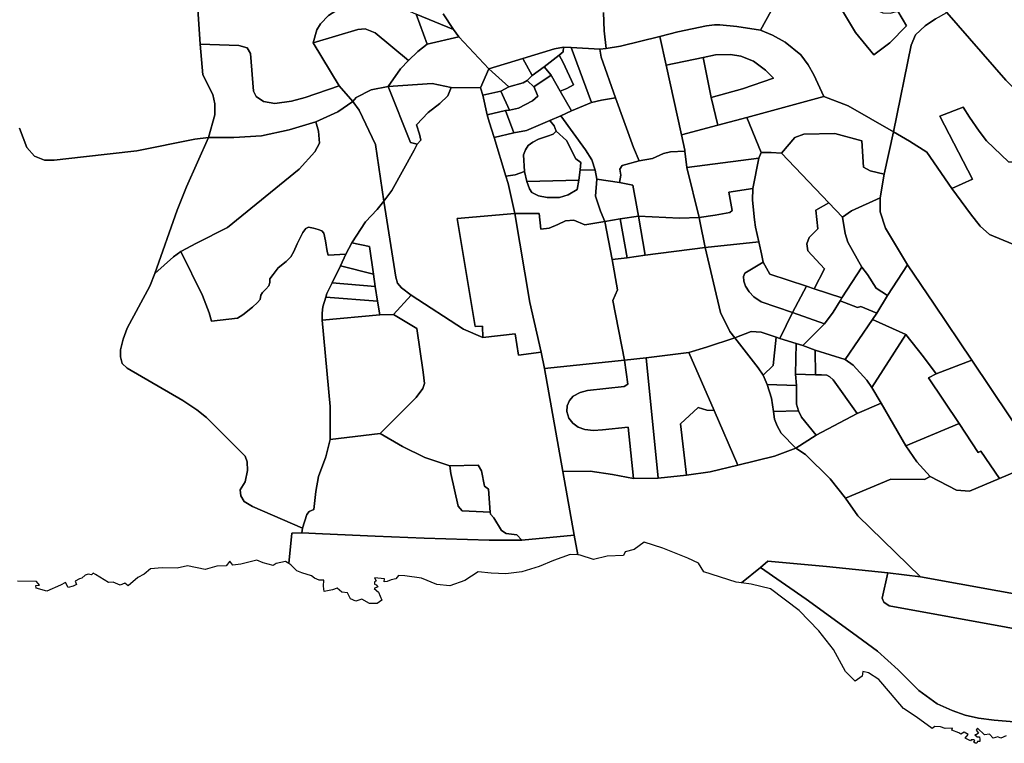
# Model space of a CAD drawing. Extents: x -9.487 to -9.308, y 38.676 to 38.769.
# Drawn here: x -9.453 to -9.432, y 38.691 to 38.707 of the extents above; entities that cross this region are included whole.
import ezdxf

# ---------------------------------------------------------------- set-up
doc = ezdxf.new("R2010")
doc.units = 0

msp = doc.modelspace()

# ---------------------------------------------------------------- linework, layer by layer
at = {"layer": 'sub-seccao_estatistica_2001'}
for points in [[(-9.431995, 38.705563), (-9.433249, 38.706999), (-9.433844, 38.707702), (-9.433583, 38.707835), (-9.43344, 38.70796), (-9.433401, 38.708048), (-9.433402, 38.708172), (-9.433622, 38.708662), (-9.432751, 38.708678), (-9.430472, 38.709529)], [(-9.449171, 38.70718), (-9.449112, 38.706327), (-9.449112, 38.706327), (-9.449054, 38.70568), (-9.448844, 38.705258), (-9.448798, 38.705061), (-9.4488, 38.70483), (-9.448937, 38.704348), (-9.449228, 38.704308), (-9.450455, 38.704066), (-9.451588, 38.703933), (-9.452215, 38.703864), (-9.452421, 38.703867), (-9.452629, 38.703952), (-9.452792, 38.704137), (-9.45295, 38.704546)], [(-9.443949, 38.706972), (-9.443731, 38.706639), (-9.444523, 38.706969)], [(-9.440541, 38.706999), (-9.440529, 38.706614), (-9.440484, 38.706237), (-9.440484, 38.706237), (-9.440624, 38.706222), (-9.441232, 38.706256), (-9.44139, 38.706262), (-9.441582, 38.706231), (-9.442257, 38.706022), (-9.442977, 38.705805), (-9.443617, 38.706483), (-9.443731, 38.706639), (-9.443949, 38.706972)], [(-9.436984, 38.707038), (-9.437209, 38.706624), (-9.43771, 38.706707), (-9.438071, 38.706741), (-9.438184, 38.706738), (-9.438353, 38.706722), (-9.438961, 38.706593), (-9.439348, 38.706491), (-9.440179, 38.706285), (-9.440484, 38.706237), (-9.440529, 38.706614), (-9.440541, 38.706999)], [(-9.433492, 38.706869), (-9.43371, 38.706717), (-9.433916, 38.706527), (-9.434008, 38.706307), (-9.434385, 38.704468), (-9.435347, 38.70502), (-9.435863, 38.705218), (-9.435863, 38.705218), (-9.436073, 38.705675), (-9.436196, 38.705891), (-9.43635, 38.7061), (-9.436685, 38.706369), (-9.43695, 38.706521), (-9.437209, 38.706624), (-9.436984, 38.707038)], [(-9.435487, 38.707071), (-9.435192, 38.706574), (-9.434798, 38.7061), (-9.434463, 38.706355), (-9.434103, 38.706721), (-9.434293, 38.70703)], [(-9.45295, 38.704546), (-9.452792, 38.704137), (-9.452629, 38.703952), (-9.452421, 38.703867), (-9.452215, 38.703864), (-9.451588, 38.703933), (-9.450455, 38.704066), (-9.449228, 38.704308), (-9.448937, 38.704348), (-9.449405, 38.703296), (-9.449599, 38.702801), (-9.450077, 38.701458), (-9.450179, 38.701186), (-9.450659, 38.700294), (-9.450744, 38.70006), (-9.450802, 38.699835), (-9.450802, 38.699684), (-9.450771, 38.699545), (-9.45066, 38.699443), (-9.44948, 38.698757), (-9.449179, 38.698559), (-9.448978, 38.698396), (-9.448157, 38.697573), (-9.448116, 38.697455), (-9.448108, 38.69727), (-9.448153, 38.697034), (-9.448261, 38.696863), (-9.448247, 38.696733), (-9.448178, 38.696616), (-9.448003, 38.696507), (-9.446939, 38.696046), (-9.446949, 38.695946), (-9.447167, 38.695943), (-9.447228, 38.695295), (-9.447298, 38.695335), (-9.4475, 38.695297), (-9.447563, 38.695254), (-9.447776, 38.695313), (-9.447905, 38.695367), (-9.448244, 38.695285), (-9.448415, 38.69526), (-9.448478, 38.695344), (-9.448556, 38.695249), (-9.448754, 38.695237), (-9.449008, 38.695172), (-9.449383, 38.695249), (-9.449598, 38.695195), (-9.449918, 38.695204), (-9.450163, 38.695185), (-9.450298, 38.695069), (-9.450434, 38.695), (-9.450639, 38.694821), (-9.450714, 38.694879), (-9.450814, 38.694836), (-9.45096, 38.694896), (-9.45106, 38.694895), (-9.451337, 38.695064), (-9.451384, 38.695093), (-9.451421, 38.695053), (-9.451492, 38.695066), (-9.451558, 38.695046), (-9.451622, 38.694987), (-9.451677, 38.694969), (-9.451764, 38.694923), (-9.451737, 38.694851), (-9.451806, 38.694812), (-9.451915, 38.694784), (-9.45197, 38.694892), (-9.452082, 38.694838), (-9.452366, 38.694707), (-9.452592, 38.694771), (-9.452601, 38.694826), (-9.452523, 38.694836), (-9.45259, 38.694917), (-9.452989, 38.694919)], [(-9.431507, 38.697808), (-9.432715, 38.699616), (-9.433516, 38.700803), (-9.434086, 38.70164), (-9.43455, 38.70242), (-9.434667, 38.70277), (-9.434667, 38.703063), (-9.434582, 38.703566), (-9.434385, 38.704468), (-9.434039, 38.704271), (-9.433676, 38.704038), (-9.433141, 38.703264), (-9.432743, 38.702722), (-9.432541, 38.702464), (-9.432344, 38.702285), (-9.431639, 38.701996)], [(-9.431989, 38.691635), (-9.4321, 38.691585), (-9.432168, 38.691613), (-9.432267, 38.691583), (-9.432343, 38.69167), (-9.432448, 38.691659), (-9.432594, 38.6918), (-9.432622, 38.691758), (-9.432577, 38.691689), (-9.432622, 38.691657), (-9.432655, 38.691659), (-9.432606, 38.691612), (-9.432553, 38.691615), (-9.432545, 38.691554), (-9.43255, 38.691511), (-9.432598, 38.691513), (-9.432608, 38.691481), (-9.432649, 38.691476), (-9.432683, 38.69151), (-9.432656, 38.691523), (-9.43267, 38.69155), (-9.432731, 38.691552), (-9.432747, 38.691527), (-9.43286, 38.691588), (-9.432798, 38.691666), (-9.43288, 38.69171), (-9.432953, 38.691667), (-9.432991, 38.6917), (-9.433139, 38.691757), (-9.433125, 38.691798), (-9.433282, 38.691791), (-9.433384, 38.691823), (-9.433506, 38.691833), (-9.433563, 38.691792), (-9.433897, 38.692036), (-9.434169, 38.692217), (-9.434443, 38.692544), (-9.434696, 38.692829), (-9.434912, 38.692972), (-9.435032, 38.693002), (-9.435047, 38.692904), (-9.435195, 38.692793), (-9.435402, 38.692999), (-9.435654, 38.693472), (-9.435967, 38.693862), (-9.436385, 38.694294), (-9.436992, 38.694758), (-9.437404, 38.694857), (-9.43761, 38.694884), (-9.437204, 38.695211), (-9.43624, 38.694541), (-9.435255, 38.693821), (-9.43472, 38.693431), (-9.43428, 38.693034), (-9.433845, 38.692597), (-9.433454, 38.692317), (-9.433136, 38.69217), (-9.432862, 38.692073), (-9.432574, 38.692007), (-9.43224, 38.69197), (-9.431816, 38.691932)]]:
    msp.add_lwpolyline(points, dxfattribs=at)
for points in [[(-9.449171, 38.70718), (-9.448127, 38.707525), (-9.446674, 38.707943), (-9.446344, 38.707791), (-9.445819, 38.707567), (-9.445596, 38.707452), (-9.446154, 38.707086), (-9.446383, 38.70694), (-9.446554, 38.70676), (-9.446632, 38.706631), (-9.446714, 38.706355), (-9.446159, 38.705442), (-9.446878, 38.705194), (-9.447171, 38.705117), (-9.447527, 38.705072), (-9.447769, 38.705112), (-9.44792, 38.705218), (-9.447976, 38.705334), (-9.448041, 38.706131), (-9.448111, 38.706251), (-9.448293, 38.7063), (-9.449112, 38.706327), (-9.449171, 38.70718)], [(-9.444683, 38.705983), (-9.445393, 38.706568), (-9.445607, 38.706653), (-9.445763, 38.70664), (-9.446714, 38.706355), (-9.446632, 38.706631), (-9.446554, 38.70676), (-9.446383, 38.70694), (-9.446154, 38.707086), (-9.445596, 38.707452), (-9.444523, 38.706969), (-9.444287, 38.706327), (-9.444488, 38.70617), (-9.444683, 38.705983)], [(-9.435013, 38.707312), (-9.434865, 38.70713), (-9.434767, 38.707062), (-9.434611, 38.706995), (-9.43445, 38.706991), (-9.434293, 38.70703), (-9.434103, 38.706721), (-9.434463, 38.706355), (-9.434798, 38.7061), (-9.435192, 38.706574), (-9.435487, 38.707071), (-9.435416, 38.707187), (-9.435013, 38.707312)], [(-9.444287, 38.706327), (-9.444523, 38.706969), (-9.443731, 38.706639), (-9.443617, 38.706483), (-9.444287, 38.706327)], [(-9.430978, 38.70377), (-9.43194, 38.703828), (-9.432408, 38.704273), (-9.432565, 38.704478), (-9.432764, 38.704777), (-9.432903, 38.704989), (-9.433397, 38.7048), (-9.4327, 38.703463), (-9.433141, 38.703264), (-9.433676, 38.704038), (-9.434039, 38.704271), (-9.434385, 38.704468), (-9.434008, 38.706307), (-9.433916, 38.706527), (-9.43371, 38.706717), (-9.433492, 38.706869), (-9.433249, 38.706999), (-9.431995, 38.705563), (-9.431778, 38.705346), (-9.431164, 38.70495), (-9.431004, 38.70423), (-9.430978, 38.70377)], [(-9.435863, 38.705218), (-9.437494, 38.704772), (-9.438117, 38.704605), (-9.438252, 38.705198), (-9.437588, 38.70538), (-9.436934, 38.705608), (-9.437098, 38.70578), (-9.437354, 38.705965), (-9.437627, 38.706076), (-9.437844, 38.706106), (-9.438162, 38.7061), (-9.438425, 38.706047), (-9.439208, 38.705885), (-9.439348, 38.706491), (-9.438961, 38.706593), (-9.438353, 38.706722), (-9.438184, 38.706738), (-9.438071, 38.706741), (-9.43771, 38.706707), (-9.437209, 38.706624), (-9.43695, 38.706521), (-9.436685, 38.706369), (-9.43635, 38.7061), (-9.436196, 38.705891), (-9.436073, 38.705675), (-9.435863, 38.705218)], [(-9.445119, 38.705428), (-9.445481, 38.705356), (-9.445798, 38.705199), (-9.445868, 38.705109), (-9.446159, 38.705442), (-9.446714, 38.706355), (-9.445763, 38.70664), (-9.445607, 38.706653), (-9.445393, 38.706568), (-9.444683, 38.705983), (-9.444855, 38.705808), (-9.445119, 38.705428)], [(-9.443778, 38.705406), (-9.444183, 38.705491), (-9.445119, 38.705428), (-9.444855, 38.705808), (-9.444683, 38.705983), (-9.444488, 38.70617), (-9.444287, 38.706327), (-9.443617, 38.706483), (-9.442977, 38.705805), (-9.443159, 38.705401), (-9.443778, 38.705406)], [(-9.438887, 38.704402), (-9.438817, 38.704075), (-9.438812, 38.704056), (-9.439117, 38.704039), (-9.439271, 38.704007), (-9.439501, 38.703898), (-9.439786, 38.70385), (-9.439906, 38.704133), (-9.440287, 38.705186), (-9.440589, 38.706054), (-9.440624, 38.706222), (-9.440484, 38.706237), (-9.440179, 38.706285), (-9.439348, 38.706491), (-9.439208, 38.705885), (-9.438887, 38.704402)], [(-9.449112, 38.706327), (-9.448293, 38.7063), (-9.448111, 38.706251), (-9.448041, 38.706131), (-9.447976, 38.705334), (-9.44792, 38.705218), (-9.447769, 38.705112), (-9.447527, 38.705072), (-9.447171, 38.705117), (-9.446878, 38.705194), (-9.446159, 38.705442), (-9.445868, 38.705109), (-9.446188, 38.704895), (-9.446652, 38.704677), (-9.447218, 38.704507), (-9.447808, 38.704381), (-9.448397, 38.704344), (-9.448937, 38.704348), (-9.4488, 38.70483), (-9.448798, 38.705061), (-9.448844, 38.705258), (-9.449054, 38.70568), (-9.449112, 38.706327)], [(-9.441801, 38.705851), (-9.442057, 38.705663), (-9.442257, 38.706022), (-9.441582, 38.706231), (-9.44139, 38.706262), (-9.441396, 38.706165), (-9.441486, 38.706094), (-9.441801, 38.705851)], [(-9.440797, 38.705092), (-9.441225, 38.704913), (-9.441464, 38.705334), (-9.441323, 38.705388), (-9.441178, 38.705465), (-9.441396, 38.705938), (-9.441486, 38.706094), (-9.441396, 38.706165), (-9.44139, 38.706262), (-9.441232, 38.706256), (-9.440797, 38.705092)], [(-9.440287, 38.705186), (-9.440588, 38.70514), (-9.440797, 38.705092), (-9.441232, 38.706256), (-9.440624, 38.706222), (-9.440589, 38.706054), (-9.440287, 38.705186)], [(-9.441486, 38.706094), (-9.441396, 38.705938), (-9.441178, 38.705465), (-9.441323, 38.705388), (-9.441464, 38.705334), (-9.441646, 38.705658), (-9.441657, 38.705672), (-9.441801, 38.705851), (-9.441486, 38.706094)], [(-9.438117, 38.704605), (-9.438887, 38.704402), (-9.439208, 38.705885), (-9.438425, 38.706047), (-9.438252, 38.705198), (-9.438117, 38.704605)], [(-9.438425, 38.706047), (-9.438162, 38.7061), (-9.437844, 38.706106), (-9.437627, 38.706076), (-9.437354, 38.705965), (-9.437098, 38.70578), (-9.436934, 38.705608), (-9.437588, 38.70538), (-9.438252, 38.705198), (-9.438425, 38.706047)], [(-9.442166, 38.705554), (-9.442252, 38.705508), (-9.442554, 38.705423), (-9.442977, 38.705805), (-9.442257, 38.706022), (-9.442057, 38.705663), (-9.442166, 38.705554)], [(-9.441657, 38.705672), (-9.442001, 38.705437), (-9.442013, 38.705416), (-9.442166, 38.705554), (-9.442057, 38.705663), (-9.441801, 38.705851), (-9.441657, 38.705672)], [(-9.442725, 38.705334), (-9.443106, 38.705244), (-9.443159, 38.705401), (-9.442977, 38.705805), (-9.442554, 38.705423), (-9.442725, 38.705334)], [(-9.441447, 38.70481), (-9.441683, 38.70471), (-9.442176, 38.704498), (-9.44245, 38.704448), (-9.442624, 38.704917), (-9.442542, 38.704928), (-9.442345, 38.70497), (-9.44205, 38.705124), (-9.441939, 38.705222), (-9.442013, 38.705416), (-9.442001, 38.705437), (-9.441657, 38.705672), (-9.441646, 38.705658), (-9.441464, 38.705334), (-9.441225, 38.704913), (-9.441447, 38.70481)], [(-9.444504, 38.704204), (-9.444563, 38.704079), (-9.445036, 38.703219), (-9.445209, 38.702997), (-9.445386, 38.704199), (-9.445735, 38.70493), (-9.445868, 38.705109), (-9.445798, 38.705199), (-9.445481, 38.705356), (-9.445119, 38.705428), (-9.44464, 38.704239), (-9.444504, 38.704204)], [(-9.445119, 38.705428), (-9.444183, 38.705491), (-9.443778, 38.705406), (-9.443849, 38.705232), (-9.444019, 38.705068), (-9.444264, 38.704877), (-9.444516, 38.704614), (-9.444449, 38.70442), (-9.444422, 38.704291), (-9.444504, 38.704204), (-9.44464, 38.704239), (-9.445119, 38.705428)], [(-9.442013, 38.705416), (-9.441939, 38.705222), (-9.44205, 38.705124), (-9.442345, 38.70497), (-9.442542, 38.704928), (-9.442725, 38.705334), (-9.442554, 38.705423), (-9.442252, 38.705508), (-9.442166, 38.705554), (-9.442013, 38.705416)], [(-9.442615, 38.703526), (-9.442565, 38.703371), (-9.442423, 38.702735), (-9.443648, 38.702623), (-9.443269, 38.700329), (-9.443114, 38.700338), (-9.443103, 38.700097), (-9.443514, 38.700273), (-9.444626, 38.700994), (-9.444837, 38.701151), (-9.444921, 38.701254), (-9.444956, 38.701378), (-9.445209, 38.702997), (-9.445036, 38.703219), (-9.444563, 38.704079), (-9.444504, 38.704204), (-9.444422, 38.704291), (-9.444449, 38.70442), (-9.444516, 38.704614), (-9.444264, 38.704877), (-9.444019, 38.705068), (-9.443849, 38.705232), (-9.443778, 38.705406), (-9.443159, 38.705401), (-9.443106, 38.705244), (-9.443014, 38.704831), (-9.442975, 38.704678), (-9.442862, 38.704349), (-9.442615, 38.703526)], [(-9.442624, 38.704917), (-9.443014, 38.704831), (-9.443106, 38.705244), (-9.442725, 38.705334), (-9.442542, 38.704928), (-9.442624, 38.704917)], [(-9.436764, 38.70401), (-9.436978, 38.704031), (-9.43719, 38.704027), (-9.437494, 38.704772), (-9.435863, 38.705218), (-9.435347, 38.70502), (-9.434385, 38.704468), (-9.434582, 38.703566), (-9.434874, 38.703636), (-9.43502, 38.703718), (-9.435052, 38.704277), (-9.435631, 38.704431), (-9.436285, 38.70442), (-9.43648, 38.704345), (-9.436764, 38.70401)], [(-9.446652, 38.704677), (-9.446188, 38.704895), (-9.445868, 38.705109), (-9.445735, 38.70493), (-9.445386, 38.704199), (-9.445209, 38.702997), (-9.445351, 38.702816), (-9.445598, 38.702554), (-9.445887, 38.702111), (-9.446018, 38.701867), (-9.446395, 38.701844), (-9.446415, 38.701924), (-9.44645, 38.702153), (-9.446485, 38.702311), (-9.446527, 38.70236), (-9.446601, 38.702392), (-9.446705, 38.702419), (-9.446809, 38.702438), (-9.446867, 38.70241), (-9.446932, 38.702327), (-9.447053, 38.702084), (-9.447123, 38.701924), (-9.447184, 38.701809), (-9.447286, 38.70171), (-9.447455, 38.701578), (-9.447558, 38.701438), (-9.447629, 38.701347), (-9.447632, 38.701266), (-9.447651, 38.701196), (-9.447718, 38.701126), (-9.447785, 38.701052), (-9.44782, 38.700998), (-9.44784, 38.700908), (-9.44789, 38.700842), (-9.447997, 38.700739), (-9.448208, 38.700577), (-9.448316, 38.700507), (-9.448872, 38.700443), (-9.448917, 38.700619), (-9.449065, 38.700992), (-9.449524, 38.701922), (-9.449192, 38.702099), (-9.44853, 38.702432), (-9.447008, 38.703676), (-9.446674, 38.704044), (-9.446578, 38.704227), (-9.446599, 38.704479), (-9.446652, 38.704677)], [(-9.440718, 38.703651), (-9.440787, 38.703869), (-9.440925, 38.704086), (-9.441447, 38.70481), (-9.441225, 38.704913), (-9.440797, 38.705092), (-9.440588, 38.70514), (-9.440287, 38.705186), (-9.439906, 38.704133), (-9.439786, 38.70385), (-9.440149, 38.703748), (-9.440195, 38.703672), (-9.440175, 38.703545), (-9.440201, 38.703387), (-9.440684, 38.703458), (-9.440718, 38.703651)], [(-9.44245, 38.704448), (-9.442862, 38.704349), (-9.442975, 38.704678), (-9.443014, 38.704831), (-9.442624, 38.704917), (-9.44245, 38.704448)], [(-9.441447, 38.70481), (-9.440925, 38.704086), (-9.440787, 38.703869), (-9.440718, 38.703651), (-9.44104, 38.703661), (-9.441026, 38.703817), (-9.441133, 38.703891), (-9.441328, 38.704281), (-9.441549, 38.704478), (-9.441593, 38.704594), (-9.441683, 38.70471), (-9.441447, 38.70481)], [(-9.433141, 38.703264), (-9.4327, 38.703463), (-9.433397, 38.7048), (-9.432903, 38.704989), (-9.432764, 38.704777), (-9.432565, 38.704478), (-9.432408, 38.704273), (-9.43194, 38.703828), (-9.430978, 38.70377), (-9.43087, 38.702957), (-9.430731, 38.702644), (-9.430451, 38.702287), (-9.430214, 38.70203), (-9.430117, 38.701857), (-9.430138, 38.701548), (-9.430627, 38.701614), (-9.431639, 38.701996), (-9.432344, 38.702285), (-9.432541, 38.702464), (-9.432743, 38.702722), (-9.433141, 38.703264)], [(-9.449524, 38.701922), (-9.449677, 38.701814), (-9.450077, 38.701458), (-9.449599, 38.702801), (-9.449405, 38.703296), (-9.448937, 38.704348), (-9.448397, 38.704344), (-9.447808, 38.704381), (-9.447218, 38.704507), (-9.446652, 38.704677), (-9.446599, 38.704479), (-9.446578, 38.704227), (-9.446674, 38.704044), (-9.447008, 38.703676), (-9.44853, 38.702432), (-9.449192, 38.702099), (-9.449524, 38.701922)], [(-9.441549, 38.704478), (-9.441613, 38.704416), (-9.441733, 38.704378), (-9.441926, 38.704311), (-9.442046, 38.704247), (-9.442142, 38.704177), (-9.442203, 38.704087), (-9.442245, 38.703976), (-9.442224, 38.703624), (-9.442417, 38.703554), (-9.442615, 38.703526), (-9.442862, 38.704349), (-9.44245, 38.704448), (-9.442176, 38.704498), (-9.441683, 38.70471), (-9.441593, 38.704594), (-9.441549, 38.704478)], [(-9.43719, 38.704027), (-9.437245, 38.703908), (-9.438771, 38.703706), (-9.438812, 38.704056), (-9.438817, 38.704075), (-9.438887, 38.704402), (-9.438117, 38.704605), (-9.437494, 38.704772), (-9.43719, 38.704027)], [(-9.441066, 38.703438), (-9.442169, 38.703408), (-9.442224, 38.703624), (-9.442245, 38.703976), (-9.442203, 38.704087), (-9.442142, 38.704177), (-9.442046, 38.704247), (-9.441926, 38.704311), (-9.441733, 38.704378), (-9.441613, 38.704416), (-9.441549, 38.704478), (-9.441328, 38.704281), (-9.441133, 38.703891), (-9.441026, 38.703817), (-9.44104, 38.703661), (-9.441066, 38.703438)], [(-9.434667, 38.703063), (-9.435274, 38.702789), (-9.435467, 38.702655), (-9.435758, 38.702957), (-9.436764, 38.70401), (-9.43648, 38.704345), (-9.436285, 38.70442), (-9.435631, 38.704431), (-9.435052, 38.704277), (-9.43502, 38.703718), (-9.434874, 38.703636), (-9.434582, 38.703566), (-9.434667, 38.703063)], [(-9.440201, 38.703387), (-9.440175, 38.703545), (-9.440195, 38.703672), (-9.440149, 38.703748), (-9.439786, 38.70385), (-9.439501, 38.703898), (-9.439271, 38.704007), (-9.439117, 38.704039), (-9.438812, 38.704056), (-9.438771, 38.703706), (-9.438513, 38.70265), (-9.438931, 38.702635), (-9.439798, 38.702673), (-9.439824, 38.702828), (-9.43992, 38.703334), (-9.440201, 38.703387)], [(-9.437153, 38.701697), (-9.437184, 38.701873), (-9.437246, 38.702132), (-9.43731, 38.702444), (-9.437336, 38.7026), (-9.437374, 38.703012), (-9.43737, 38.703263), (-9.437245, 38.703908), (-9.43719, 38.704027), (-9.436978, 38.704031), (-9.436764, 38.70401), (-9.435758, 38.702957), (-9.436033, 38.7028), (-9.435988, 38.702405), (-9.436172, 38.702219), (-9.436225, 38.702085), (-9.436202, 38.701938), (-9.435848, 38.701553), (-9.43607, 38.701134), (-9.436227, 38.701185), (-9.437011, 38.701446), (-9.437153, 38.701697)], [(-9.43737, 38.703263), (-9.437877, 38.703184), (-9.437806, 38.702797), (-9.437857, 38.702753), (-9.438168, 38.702697), (-9.438513, 38.70265), (-9.438771, 38.703706), (-9.437245, 38.703908), (-9.43737, 38.703263)], [(-9.442615, 38.703526), (-9.442417, 38.703554), (-9.442224, 38.703624), (-9.442169, 38.703408), (-9.442116, 38.703258), (-9.442066, 38.703179), (-9.441924, 38.703106), (-9.441736, 38.703075), (-9.441477, 38.703073), (-9.44129, 38.703125), (-9.441105, 38.703239), (-9.441066, 38.703438), (-9.44104, 38.703661), (-9.440718, 38.703651), (-9.440684, 38.703458), (-9.440712, 38.703101), (-9.440605, 38.702778), (-9.440517, 38.702561), (-9.440942, 38.702492), (-9.441173, 38.702588), (-9.44135, 38.702577), (-9.441515, 38.702495), (-9.4417, 38.702417), (-9.441873, 38.702401), (-9.441908, 38.702732), (-9.442423, 38.702735), (-9.442565, 38.703371), (-9.442615, 38.703526)], [(-9.441066, 38.703438), (-9.441105, 38.703239), (-9.44129, 38.703125), (-9.441477, 38.703073), (-9.441736, 38.703075), (-9.441924, 38.703106), (-9.442066, 38.703179), (-9.442116, 38.703258), (-9.442169, 38.703408), (-9.441066, 38.703438)], [(-9.440517, 38.702561), (-9.440605, 38.702778), (-9.440712, 38.703101), (-9.440684, 38.703458), (-9.440201, 38.703387), (-9.43992, 38.703334), (-9.439824, 38.702828), (-9.439798, 38.702673), (-9.440188, 38.702615), (-9.440517, 38.702561)], [(-9.437246, 38.702132), (-9.438385, 38.70201), (-9.438496, 38.702567), (-9.438513, 38.70265), (-9.438168, 38.702697), (-9.437857, 38.702753), (-9.437806, 38.702797), (-9.437877, 38.703184), (-9.43737, 38.703263), (-9.437374, 38.703012), (-9.437336, 38.7026), (-9.43731, 38.702444), (-9.437246, 38.702132)], [(-9.444626, 38.700994), (-9.445001, 38.700586), (-9.445296, 38.700581), (-9.445344, 38.700868), (-9.445391, 38.70118), (-9.44543, 38.701444), (-9.445517, 38.702032), (-9.445887, 38.702111), (-9.445598, 38.702554), (-9.445351, 38.702816), (-9.445209, 38.702997), (-9.444956, 38.701378), (-9.444921, 38.701254), (-9.444837, 38.701151), (-9.444626, 38.700994)], [(-9.435054, 38.701589), (-9.435479, 38.700938), (-9.43607, 38.701134), (-9.435848, 38.701553), (-9.436202, 38.701938), (-9.436225, 38.702085), (-9.436172, 38.702219), (-9.435988, 38.702405), (-9.436033, 38.7028), (-9.435758, 38.702957), (-9.435467, 38.702655), (-9.435405, 38.702308), (-9.435354, 38.702124), (-9.435054, 38.701589)], [(-9.434086, 38.70164), (-9.43451, 38.700992), (-9.434752, 38.701147), (-9.434932, 38.701433), (-9.435054, 38.701589), (-9.435354, 38.702124), (-9.435405, 38.702308), (-9.435467, 38.702655), (-9.435274, 38.702789), (-9.434667, 38.703063), (-9.434667, 38.70277), (-9.43455, 38.70242), (-9.434086, 38.70164)], [(-9.443103, 38.700097), (-9.443114, 38.700338), (-9.443269, 38.700329), (-9.443648, 38.702623), (-9.442423, 38.702735), (-9.442107, 38.700842), (-9.441868, 38.699788), (-9.442351, 38.699719), (-9.442418, 38.700175), (-9.443103, 38.700097)], [(-9.440359, 38.701753), (-9.440246, 38.70111), (-9.440345, 38.700882), (-9.440097, 38.699615), (-9.441795, 38.699437), (-9.441868, 38.699788), (-9.442107, 38.700842), (-9.442423, 38.702735), (-9.441908, 38.702732), (-9.441873, 38.702401), (-9.4417, 38.702417), (-9.441515, 38.702495), (-9.44135, 38.702577), (-9.441173, 38.702588), (-9.440942, 38.702492), (-9.440517, 38.702561), (-9.440359, 38.701753)], [(-9.440037, 38.701787), (-9.440359, 38.701753), (-9.440517, 38.702561), (-9.440188, 38.702615), (-9.440037, 38.701787)], [(-9.439659, 38.701845), (-9.440037, 38.701787), (-9.440188, 38.702615), (-9.439798, 38.702673), (-9.439659, 38.701845)], [(-9.438385, 38.70201), (-9.439659, 38.701845), (-9.439798, 38.702673), (-9.438931, 38.702635), (-9.438513, 38.70265), (-9.438496, 38.702567), (-9.438385, 38.70201)], [(-9.446518, 38.700469), (-9.446353, 38.698632), (-9.446346, 38.698266), (-9.446353, 38.69793), (-9.446439, 38.697564), (-9.446599, 38.697142), (-9.446656, 38.696829), (-9.446694, 38.696441), (-9.446798, 38.696403), (-9.446846, 38.696335), (-9.446939, 38.696046), (-9.448003, 38.696507), (-9.448178, 38.696616), (-9.448247, 38.696733), (-9.448261, 38.696863), (-9.448153, 38.697034), (-9.448108, 38.69727), (-9.448116, 38.697455), (-9.448157, 38.697573), (-9.448978, 38.698396), (-9.449179, 38.698559), (-9.44948, 38.698757), (-9.45066, 38.699443), (-9.450771, 38.699545), (-9.450802, 38.699684), (-9.450802, 38.699835), (-9.450744, 38.70006), (-9.450659, 38.700294), (-9.450179, 38.701186), (-9.450077, 38.701458), (-9.449677, 38.701814), (-9.449524, 38.701922), (-9.449065, 38.700992), (-9.448917, 38.700619), (-9.448872, 38.700443), (-9.448316, 38.700507), (-9.448208, 38.700577), (-9.447997, 38.700739), (-9.44789, 38.700842), (-9.44784, 38.700908), (-9.44782, 38.700998), (-9.447785, 38.701052), (-9.447718, 38.701126), (-9.447651, 38.701196), (-9.447632, 38.701266), (-9.447629, 38.701347), (-9.447558, 38.701438), (-9.447455, 38.701578), (-9.447286, 38.70171), (-9.447184, 38.701809), (-9.447123, 38.701924), (-9.447053, 38.702084), (-9.446932, 38.702327), (-9.446867, 38.70241), (-9.446809, 38.702438), (-9.446705, 38.702419), (-9.446601, 38.702392), (-9.446527, 38.70236), (-9.446485, 38.702311), (-9.44645, 38.702153), (-9.446415, 38.701924), (-9.446395, 38.701844), (-9.446018, 38.701867), (-9.446132, 38.701621), (-9.446305, 38.701257), (-9.446419, 38.701033), (-9.446443, 38.700955), (-9.446503, 38.700749), (-9.446517, 38.700613), (-9.446518, 38.700469)], [(-9.445887, 38.702111), (-9.445517, 38.702032), (-9.44543, 38.701444), (-9.446132, 38.701621), (-9.446018, 38.701867), (-9.445887, 38.702111)], [(-9.437755, 38.700089), (-9.437857, 38.700227), (-9.438059, 38.700625), (-9.438385, 38.70201), (-9.437246, 38.702132), (-9.437184, 38.701873), (-9.437153, 38.701697), (-9.437537, 38.701462), (-9.437567, 38.701393), (-9.437558, 38.701295), (-9.437523, 38.701185), (-9.437449, 38.70107), (-9.437349, 38.700962), (-9.437194, 38.700855), (-9.436524, 38.700629), (-9.436797, 38.700073), (-9.436873, 38.700101), (-9.437194, 38.700208), (-9.437403, 38.700225), (-9.437755, 38.700089)], [(-9.439636, 38.699663), (-9.440097, 38.699615), (-9.440345, 38.700882), (-9.440246, 38.70111), (-9.440359, 38.701753), (-9.440037, 38.701787), (-9.439659, 38.701845), (-9.438385, 38.70201), (-9.438059, 38.700625), (-9.437857, 38.700227), (-9.437755, 38.700089), (-9.438356, 38.699891), (-9.438732, 38.699782), (-9.439636, 38.699663)], [(-9.437153, 38.701697), (-9.437011, 38.701446), (-9.436227, 38.701185), (-9.436524, 38.700629), (-9.437194, 38.700855), (-9.437349, 38.700962), (-9.437449, 38.70107), (-9.437523, 38.701185), (-9.437558, 38.701295), (-9.437567, 38.701393), (-9.437537, 38.701462), (-9.437153, 38.701697)], [(-9.44543, 38.701444), (-9.445391, 38.70118), (-9.446305, 38.701257), (-9.446132, 38.701621), (-9.44543, 38.701444)], [(-9.43451, 38.700992), (-9.434738, 38.700615), (-9.435075, 38.700753), (-9.435149, 38.700733), (-9.435513, 38.700873), (-9.435479, 38.700938), (-9.435054, 38.701589), (-9.434932, 38.701433), (-9.434752, 38.701147), (-9.43451, 38.700992)], [(-9.432715, 38.699616), (-9.433474, 38.699324), (-9.433745, 38.699689), (-9.43412, 38.700163), (-9.434829, 38.700477), (-9.434738, 38.700615), (-9.43451, 38.700992), (-9.434086, 38.70164), (-9.433516, 38.700803), (-9.432715, 38.699616)], [(-9.445391, 38.70118), (-9.445344, 38.700868), (-9.446443, 38.700955), (-9.446419, 38.701033), (-9.446305, 38.701257), (-9.445391, 38.70118)], [(-9.436227, 38.701185), (-9.43607, 38.701134), (-9.435479, 38.700938), (-9.435513, 38.700873), (-9.435664, 38.700632), (-9.43585, 38.700387), (-9.436524, 38.700629), (-9.436227, 38.701185)], [(-9.445296, 38.700581), (-9.446518, 38.700469), (-9.446517, 38.700613), (-9.446503, 38.700749), (-9.446443, 38.700955), (-9.445344, 38.700868), (-9.445296, 38.700581)], [(-9.442948, 38.696388), (-9.442983, 38.696875), (-9.443068, 38.696942), (-9.443132, 38.697268), (-9.443202, 38.697382), (-9.443804, 38.697372), (-9.444341, 38.697549), (-9.444815, 38.697785), (-9.445285, 38.698056), (-9.444522, 38.698825), (-9.444379, 38.699011), (-9.444348, 38.69912), (-9.444372, 38.699363), (-9.444507, 38.700292), (-9.445001, 38.700586), (-9.444626, 38.700994), (-9.443514, 38.700273), (-9.443103, 38.700097), (-9.442418, 38.700175), (-9.442351, 38.699719), (-9.441868, 38.699788), (-9.441795, 38.699437), (-9.441409, 38.69725), (-9.441164, 38.695897), (-9.442277, 38.695795), (-9.442381, 38.695902), (-9.442613, 38.695936), (-9.442712, 38.695998), (-9.442869, 38.696269), (-9.442946, 38.696343), (-9.442948, 38.696388)], [(-9.436048, 38.699827), (-9.436308, 38.699929), (-9.43585, 38.700387), (-9.435664, 38.700632), (-9.435513, 38.700873), (-9.435149, 38.700733), (-9.435075, 38.700753), (-9.434738, 38.700615), (-9.434829, 38.700477), (-9.435408, 38.699633), (-9.436048, 38.699827)], [(-9.43585, 38.700387), (-9.436308, 38.699929), (-9.436452, 38.699971), (-9.436797, 38.700073), (-9.436524, 38.700629), (-9.43585, 38.700387)], [(-9.445285, 38.698056), (-9.446353, 38.69793), (-9.446346, 38.698266), (-9.446353, 38.698632), (-9.446518, 38.700469), (-9.445296, 38.700581), (-9.445001, 38.700586), (-9.444507, 38.700292), (-9.444372, 38.699363), (-9.444348, 38.69912), (-9.444379, 38.699011), (-9.444522, 38.698825), (-9.445285, 38.698056)], [(-9.43412, 38.700163), (-9.434839, 38.699036), (-9.434951, 38.699189), (-9.435242, 38.699506), (-9.435408, 38.699633), (-9.434829, 38.700477), (-9.43412, 38.700163)], [(-9.437148, 38.699295), (-9.43726, 38.699451), (-9.437755, 38.700089), (-9.437403, 38.700225), (-9.437194, 38.700208), (-9.436873, 38.700101), (-9.436939, 38.699505), (-9.437148, 38.699295)], [(-9.436458, 38.697746), (-9.436911, 38.697576), (-9.437687, 38.697383), (-9.438189, 38.698544), (-9.438732, 38.699782), (-9.438356, 38.699891), (-9.437755, 38.700089), (-9.43726, 38.699451), (-9.437148, 38.699295), (-9.437063, 38.699097), (-9.436971, 38.698811), (-9.436931, 38.698524), (-9.436908, 38.698362), (-9.436856, 38.698223), (-9.436766, 38.698063), (-9.436458, 38.697746)], [(-9.437063, 38.699097), (-9.437148, 38.699295), (-9.436939, 38.699505), (-9.436873, 38.700101), (-9.436797, 38.700073), (-9.436452, 38.699971), (-9.436462, 38.69932), (-9.436439, 38.699081), (-9.437063, 38.699097)], [(-9.433474, 38.699324), (-9.433641, 38.699242), (-9.432985, 38.698273), (-9.434117, 38.697799), (-9.434641, 38.6987), (-9.434839, 38.699036), (-9.43412, 38.700163), (-9.433745, 38.699689), (-9.433474, 38.699324)], [(-9.438781, 38.69717), (-9.43938, 38.69711), (-9.439636, 38.699663), (-9.438732, 38.699782), (-9.438189, 38.698544), (-9.438347, 38.698557), (-9.438532, 38.698611), (-9.438907, 38.698265), (-9.438781, 38.69717)], [(-9.436048, 38.699827), (-9.436042, 38.699306), (-9.436462, 38.69932), (-9.436452, 38.699971), (-9.436308, 38.699929), (-9.436048, 38.699827)], [(-9.434839, 38.699036), (-9.434641, 38.6987), (-9.435154, 38.698486), (-9.435662, 38.699195), (-9.435732, 38.699263), (-9.435799, 38.699296), (-9.435914, 38.699305), (-9.436042, 38.699306), (-9.436048, 38.699827), (-9.435408, 38.699633), (-9.435242, 38.699506), (-9.434951, 38.699189), (-9.434839, 38.699036)], [(-9.440097, 38.699615), (-9.440024, 38.699104), (-9.440105, 38.699057), (-9.440879, 38.69897), (-9.441037, 38.698932), (-9.441184, 38.698849), (-9.441262, 38.698756), (-9.441316, 38.698647), (-9.441323, 38.698524), (-9.441279, 38.698381), (-9.441193, 38.69828), (-9.44108, 38.698193), (-9.440937, 38.698146), (-9.440754, 38.698124), (-9.440566, 38.698133), (-9.440022, 38.69819), (-9.439908, 38.697102), (-9.44035, 38.697184), (-9.440828, 38.697255), (-9.441409, 38.69725), (-9.441795, 38.699437), (-9.440097, 38.699615)], [(-9.43938, 38.69711), (-9.439908, 38.697102), (-9.440022, 38.69819), (-9.440566, 38.698133), (-9.440754, 38.698124), (-9.440937, 38.698146), (-9.44108, 38.698193), (-9.441193, 38.69828), (-9.441279, 38.698381), (-9.441323, 38.698524), (-9.441316, 38.698647), (-9.441262, 38.698756), (-9.441184, 38.698849), (-9.441037, 38.698932), (-9.440879, 38.69897), (-9.440105, 38.699057), (-9.440024, 38.699104), (-9.440097, 38.699615), (-9.439636, 38.699663), (-9.43938, 38.69711)], [(-9.431295, 38.697455), (-9.432133, 38.697102), (-9.432526, 38.697682), (-9.432585, 38.697657), (-9.432985, 38.698273), (-9.433641, 38.699242), (-9.433474, 38.699324), (-9.432715, 38.699616), (-9.431507, 38.697808), (-9.431295, 38.697455)], [(-9.435154, 38.698486), (-9.436027, 38.698021), (-9.436335, 38.698407), (-9.436403, 38.698537), (-9.436445, 38.698683), (-9.436439, 38.699081), (-9.436462, 38.69932), (-9.436042, 38.699306), (-9.435914, 38.699305), (-9.435799, 38.699296), (-9.435732, 38.699263), (-9.435662, 38.699195), (-9.435154, 38.698486)], [(-9.436403, 38.698537), (-9.436931, 38.698524), (-9.436971, 38.698811), (-9.437063, 38.699097), (-9.436439, 38.699081), (-9.436445, 38.698683), (-9.436403, 38.698537)], [(-9.438189, 38.698544), (-9.437687, 38.697383), (-9.438273, 38.697245), (-9.438781, 38.69717), (-9.438907, 38.698265), (-9.438532, 38.698611), (-9.438347, 38.698557), (-9.438189, 38.698544)], [(-9.436027, 38.698021), (-9.436458, 38.697746), (-9.436766, 38.698063), (-9.436856, 38.698223), (-9.436908, 38.698362), (-9.436931, 38.698524), (-9.436403, 38.698537), (-9.436335, 38.698407), (-9.436027, 38.698021)], [(-9.434117, 38.697799), (-9.433886, 38.697453), (-9.433606, 38.697141), (-9.433723, 38.697078), (-9.434441, 38.697087), (-9.435399, 38.696687), (-9.435729, 38.697095), (-9.43625, 38.697615), (-9.436458, 38.697746), (-9.436027, 38.698021), (-9.435154, 38.698486), (-9.434641, 38.6987), (-9.434117, 38.697799)], [(-9.432133, 38.697102), (-9.432767, 38.696833), (-9.433041, 38.696852), (-9.433606, 38.697141), (-9.433886, 38.697453), (-9.434117, 38.697799), (-9.432985, 38.698273), (-9.432585, 38.697657), (-9.432526, 38.697682), (-9.432133, 38.697102)], [(-9.446939, 38.696046), (-9.446846, 38.696335), (-9.446798, 38.696403), (-9.446694, 38.696441), (-9.446656, 38.696829), (-9.446599, 38.697142), (-9.446439, 38.697564), (-9.446353, 38.69793), (-9.445285, 38.698056), (-9.444815, 38.697785), (-9.444341, 38.697549), (-9.443804, 38.697372), (-9.443787, 38.697211), (-9.443631, 38.696513), (-9.443543, 38.696416), (-9.442948, 38.696388), (-9.442946, 38.696343), (-9.442869, 38.696269), (-9.442712, 38.695998), (-9.442613, 38.695936), (-9.442381, 38.695902), (-9.442277, 38.695795), (-9.442971, 38.69579), (-9.44435, 38.695831), (-9.445395, 38.695874), (-9.446511, 38.695929), (-9.446949, 38.695946), (-9.446939, 38.696046)], [(-9.435399, 38.696687), (-9.435137, 38.696307), (-9.433807, 38.695015), (-9.434499, 38.695099), (-9.435806, 38.695234), (-9.437048, 38.695348), (-9.437204, 38.695211), (-9.43761, 38.694884), (-9.437725, 38.694899), (-9.43841, 38.695117), (-9.438523, 38.695305), (-9.438752, 38.695409), (-9.438895, 38.695463), (-9.439284, 38.695624), (-9.439677, 38.695746), (-9.43989, 38.695591), (-9.44008, 38.695542), (-9.440121, 38.695464), (-9.440465, 38.695454), (-9.440755, 38.695382), (-9.44104, 38.695476), (-9.441091, 38.695479), (-9.441164, 38.695897), (-9.441409, 38.69725), (-9.440828, 38.697255), (-9.44035, 38.697184), (-9.439908, 38.697102), (-9.43938, 38.69711), (-9.438781, 38.69717), (-9.438273, 38.697245), (-9.437687, 38.697383), (-9.436911, 38.697576), (-9.436458, 38.697746), (-9.43625, 38.697615), (-9.435729, 38.697095), (-9.435399, 38.696687)], [(-9.443804, 38.697372), (-9.443202, 38.697382), (-9.443132, 38.697268), (-9.443068, 38.696942), (-9.442983, 38.696875), (-9.442948, 38.696388), (-9.443543, 38.696416), (-9.443631, 38.696513), (-9.443787, 38.697211), (-9.443804, 38.697372)], [(-9.435399, 38.696687), (-9.434441, 38.697087), (-9.433723, 38.697078), (-9.433606, 38.697141), (-9.433041, 38.696852), (-9.432767, 38.696833), (-9.432133, 38.697102), (-9.431295, 38.697455), (-9.430213, 38.695834), (-9.430224, 38.695747), (-9.430524, 38.694419), (-9.433807, 38.695015), (-9.435137, 38.696307), (-9.435399, 38.696687)], [(-9.446949, 38.695946), (-9.446511, 38.695929), (-9.445395, 38.695874), (-9.44435, 38.695831), (-9.442971, 38.69579), (-9.442277, 38.695795), (-9.441164, 38.695897), (-9.441091, 38.695479), (-9.441252, 38.695484), (-9.441603, 38.695359), (-9.441909, 38.695235), (-9.44228, 38.695118), (-9.44262, 38.695077), (-9.442929, 38.695094), (-9.443203, 38.69512), (-9.443491, 38.694938), (-9.443808, 38.694824), (-9.44408, 38.694853), (-9.444406, 38.694983), (-9.444765, 38.695034), (-9.444897, 38.695039), (-9.444955, 38.69497), (-9.445055, 38.694949), (-9.445136, 38.694913), (-9.445199, 38.694905), (-9.445195, 38.694967), (-9.445408, 38.694991), (-9.445369, 38.69493), (-9.445407, 38.6949), (-9.445406, 38.694858), (-9.445372, 38.694842), (-9.445334, 38.694803), (-9.445412, 38.694767), (-9.445323, 38.694689), (-9.44525, 38.694515), (-9.445348, 38.694448), (-9.445515, 38.694443), (-9.445678, 38.694535), (-9.445806, 38.694498), (-9.445915, 38.694542), (-9.445981, 38.694672), (-9.4461, 38.69469), (-9.446198, 38.694771), (-9.446302, 38.69474), (-9.44648, 38.694702), (-9.446494, 38.694816), (-9.446485, 38.69494), (-9.44658, 38.694942), (-9.446685, 38.694987), (-9.446747, 38.695031), (-9.446948, 38.6951), (-9.447057, 38.695142), (-9.447184, 38.695271), (-9.447228, 38.695295), (-9.447167, 38.695943), (-9.446949, 38.695946)], [(-9.430926, 38.692838), (-9.431166, 38.691901), (-9.431816, 38.691932), (-9.43224, 38.69197), (-9.432574, 38.692007), (-9.432862, 38.692073), (-9.433136, 38.69217), (-9.433454, 38.692317), (-9.433845, 38.692597), (-9.43428, 38.693034), (-9.43472, 38.693431), (-9.435255, 38.693821), (-9.43624, 38.694541), (-9.437204, 38.695211), (-9.437048, 38.695348), (-9.435806, 38.695234), (-9.434499, 38.695099), (-9.434625, 38.694557), (-9.43459, 38.694474), (-9.434474, 38.694395), (-9.430704, 38.693713), (-9.430926, 38.692838)], [(-9.430524, 38.694419), (-9.430704, 38.693713), (-9.434474, 38.694395), (-9.43459, 38.694474), (-9.434625, 38.694557), (-9.434499, 38.695099), (-9.433807, 38.695015), (-9.430524, 38.694419)]]:
    msp.add_lwpolyline(points, close=True, dxfattribs=at)

doc.saveas('drawing.dxf')
